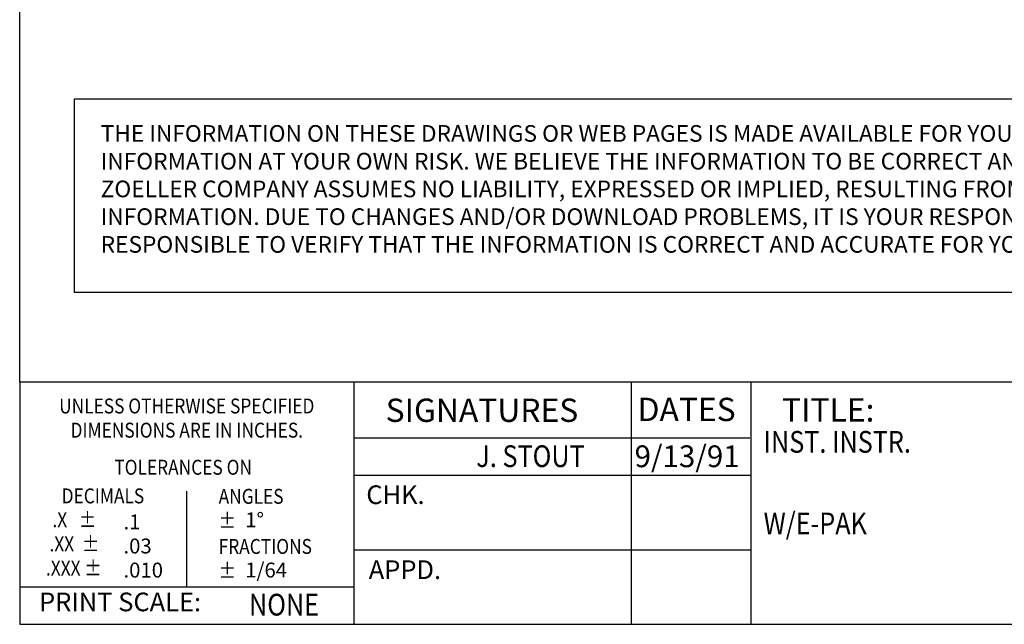
# Model space of a CAD drawing. Extents: x 0.9 to 8.6, y 0.9 to 11.4.
# Drawn here: x 0.9 to 6, y 0.9 to 4 of the extents above; entities that cross this region are included whole.
import ezdxf
from ezdxf.enums import TextEntityAlignment as Align

# ---------------------------------------------------------------- set-up
doc = ezdxf.new("R2010")
doc.units = 0
doc.header["$LTSCALE"] = 0.555556
doc.header["$MEASUREMENT"] = 0
doc.linetypes.add('CENTER', pattern=[2, 1.25, -0.25, 0.25, -0.25])
for name, color, linetype in [('BORDER', 6, 'CONTINUOUS'), ('CENTER', 3, 'CENTER'), ('INSP', 3, 'CONTINUOUS'), ('NOTES', 4, 'CONTINUOUS')]:
    doc.layers.add(name, color=color, linetype=linetype)
doc.styles.add('ROMANS', font='romans', dxfattribs={"width": 0.85, "height": 0.085})
doc.styles.add('ROMANT', font='romant', dxfattribs={"height": 0.1875})

# ---------------------------------------------------------------- blocks, each defined once
blk = doc.blocks.new('ZCOASKET')
at = {"layer": 'BORDER'}
for p, q in [((0.85, 1.9651), (0.85, 10.25)), ((0.85, 1.9651), (0.85, 0.85)), ((0.85, 1.9651), (2.3854, 1.9651)), ((2.3854, 1.9651), (7.7124, 1.9651)), ((2.3855, 1.9651), (2.3855, 0.85)), ((3.6589, 1.9651), (3.6589, 0.85)), ((4.2098, 1.9651), (4.2098, 0.85)), ((2.3854, 1.7078), (4.2049, 1.7078)), ((2.3854, 1.5362), (4.2065, 1.5362)), ((1.6177, 1.0216), (1.6177, 1.4623)), ((2.3854, 1.1931), (4.2065, 1.1931)), ((0.85, 1.0216), (2.3855, 1.0216)), ((0.85, 0.85), (7.7125, 0.85))]:
    blk.add_line(p, q, dxfattribs=at)
at = {"layer": 'BORDER', "color": 3, "style": 'ROMANS', "width": 0.85}
for s, p in [('UNLESS OTHERWISE SPECIFIED', (1.6177, 1.8192)), ('DIMENSIONS ARE IN INCHES.', (1.6177, 1.7081))]:
    blk.add_text(s, height=0.068624, dxfattribs=at).set_placement(p, align=Align.CENTER)
at = {"layer": 'BORDER', "color": 1, "style": 'ROMANS'}
for s, height, p in [('SIGNATURES', 0.10723, (2.5314, 1.7803)), ('DATES', 0.10723, (3.689, 1.7841)), ('TITLE:', 0.10723, (4.3528, 1.7821)), ('CHK.', 0.08578, (2.4425, 1.4028)), ('APPD.', 0.08578, (2.4538, 1.0583))]:
    blk.add_text(s, height=height, dxfattribs=at).set_placement(p)
at = {"layer": 'BORDER', "color": 3, "style": 'ROMANS', "width": 0.85}
for s, height, p in [('TOLERANCES ON', 0.068624, (1.601, 1.563)), ('DECIMALS', 0.06862, (1.2324, 1.4314)), ('.X   %%P', 0.06862, (1.1009, 1.3217)), ('.XX  %%P', 0.06862, (1.1011, 1.2106)), ('.XXX %%P', 0.06862, (1.0989, 1.0995))]:
    blk.add_text(s, height=height, dxfattribs=at).set_placement(p, align=Align.MIDDLE)
for s, p in [('ANGLES', (1.7641, 1.4039)), ('%%P', (1.7641, 1.2928)), ('FRACTIONS', (1.7641, 1.1736)), ('%%P', (1.7641, 1.0625))]:
    blk.add_text(s, height=0.06862, dxfattribs=at).set_placement(p)
at = {"layer": 'BORDER', "color": 1, "style": 'ROMANS'}
blk.add_text('PRINT SCALE:', height=0.08578, dxfattribs=at).set_placement((1.3112, 0.9418), align=Align.MIDDLE)
at = {"layer": 'BORDER', "style": 'ROMANT', "width": 1.110508}
blk.add_attdef('DWGNO', text='', height=0.1875, dxfattribs=at).set_placement((6.532, 0.9675), (7.6425, 0.9675), align=Align.FIT)
at = {"layer": 'CENTER', "style": 'ROMANS'}
for tag, p in [('ANGTOL', (1.8862, 1.2958)), ('XTOL', (1.3269, 1.2865)), ('XXTOL', (1.3269, 1.1757)), ('XXXTOL', (1.3269, 1.065)), ('FRACTOL', (1.8862, 1.0652))]:
    blk.add_attdef(tag, p, '', height=0.0685, dxfattribs=at)
at = {"layer": 'NOTES', "style": 'ROMANS', "width": 0.85}
for tag, p in [('DESC1', (4.268, 1.6387)), ('DESC2', (4.268, 1.4512)), ('DESC3', (4.268, 1.2637)), ('DESC4', (4.268, 1.0762))]:
    blk.add_attdef(tag, p, '', height=0.1, dxfattribs=at)
for tag, p in [('DRFTNAME', (3.1969, 1.5728)), ('SCALE', (2.0646, 0.8903))]:
    blk.add_attdef(tag, text='', height=0.1, dxfattribs=at).set_placement(p, align=Align.CENTER)
at = {"layer": 'NOTES', "style": 'ROMANS', "width": 1.407523}
blk.add_attdef('DATE', text='', height=0.1, dxfattribs=at).set_placement((3.6751, 1.5724), (4.1577, 1.5724), align=Align.FIT)
at = {"layer": 'NOTES', "color": 1, "style": 'ROMANS', "width": 0.85, "flags": 10}
blk.add_attdef('DWGSIZE', (6.6279, 1.6474), '', height=0.0153, dxfattribs=at)

msp = doc.modelspace()

# ---------------------------------------------------------------- linework, layer by layer
at = {"layer": 'BORDER'}
msp.add_lwpolyline([(1.2237, 3.6278), (8.3284, 3.6278), (8.3284, 2.6386), (1.2237, 2.6386)], close=True, dxfattribs=at)

# ---------------------------------------------------------------- block references
ref = msp.add_blockref('ZCOASKET', (0, 0), dxfattribs=dict(at, xscale=1.111111111111111, yscale=1.111111111111111, zscale=1.111111111111111))
ref.add_attrib('DRFTNAME', 'J. STOUT', dxfattribs={"layer": 'NOTES', "height": 0.11111, "style": 'ROMANS', "width": 0.85}).set_placement((3.5521, 1.7476), align=Align.CENTER)
ref.add_attrib('SCALE', 'NONE', dxfattribs={"layer": 'NOTES', "height": 0.11111, "style": 'ROMANS', "width": 0.85}).set_placement((2.294, 0.9892), align=Align.CENTER)
ref.add_attrib('DESC1', 'INST. INSTR.', (4.7422, 1.8207), dxfattribs={"layer": 'NOTES', "height": 0.111111, "style": 'ROMANS', "width": 0.85})
ref.add_attrib('DESC3', 'W/E-PAK', (4.7422, 1.4041), dxfattribs={"layer": 'NOTES', "height": 0.11111, "style": 'ROMANS', "width": 0.85})
ref.add_attrib('DATE', '9/13/91', dxfattribs={"layer": 'NOTES', "height": 0.11111, "style": 'ROMANS', "width": 0.750679}).set_placement((4.0835, 1.7471), (4.6197, 1.7471), align=Align.FIT)
ref.add_attrib('ANGTOL', '1%%D', (2.0957, 1.4398), dxfattribs={"layer": 'CENTER', "height": 0.07611, "style": 'ROMANS'})
ref.add_attrib('FRACTOL', '1/64', (2.0957, 1.1836), dxfattribs={"layer": 'CENTER', "height": 0.07611, "style": 'ROMANS'})
ref.add_attrib('XTOL', '.1', (1.4743, 1.4294), dxfattribs={"layer": 'CENTER', "height": 0.07611, "style": 'ROMANS'})
ref.add_attrib('XXTOL', '.03', (1.4743, 1.3064), dxfattribs={"layer": 'CENTER', "height": 0.07611, "style": 'ROMANS'})
ref.add_attrib('XXXTOL', '.010', (1.4743, 1.1833), dxfattribs={"layer": 'CENTER', "height": 0.07611, "style": 'ROMANS'})

# ---------------------------------------------------------------- texts
at = {"layer": 'INSP', "insert": (1.3578, 3.4939), "char_height": 0.085, "width": 6.94, "attachment_point": 1, "style": 'ROMANS'}
msp.add_mtext('THE INFORMATION ON THESE DRAWINGS OR WEB PAGES IS MADE AVAILABLE FOR YOUR USE. HOWEVER, YOU USE THE INFORMATION AT YOUR OWN RISK. WE BELIEVE THE INFORMATION TO BE CORRECT AND ACCURATE AT THE TIME OF ISSUE. ZOELLER COMPANY ASSUMES NO LIABILITY, EXPRESSED OR IMPLIED, RESULTING FROM YOUR ACCESSING AND USING THIS INFORMATION. DUE TO CHANGES AND/OR DOWNLOAD PROBLEMS, IT IS YOUR RESPONSIBILITY AND YOU AGREE TO BE SOLELY RESPONSIBLE TO VERIFY THAT THE INFORMATION IS CORRECT AND ACCURATE FOR YOUR PURPOSES.', dxfattribs=at)

doc.saveas('drawing.dxf')
